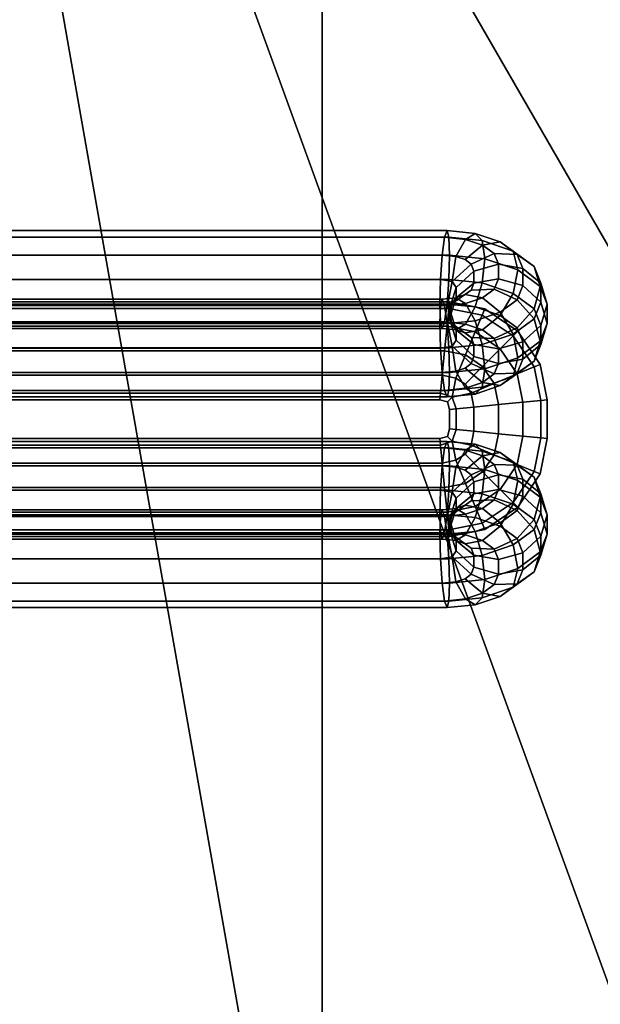
# Model space of a CAD drawing. Extents: x -31.2 to 31.2, y -67.8 to 31.2.
# Drawn here: x 1.4 to 7.3, y -20.6 to -10.5 of the extents above; entities that cross this region are included whole.
import ezdxf

# ---------------------------------------------------------------- set-up
doc = ezdxf.new("R2010")
doc.units = 0
doc.header["$MEASUREMENT"] = 0
doc.layers.add('POLYGON', color=7, linetype='CONTINUOUS')

msp = doc.modelspace()

# ---------------------------------------------------------------- linework, layer by layer
at = {"layer": 'POLYGON'}
for points in [[(0, 0, 189.9871), (0, -28.5, 189.9871), (4.949, -28.0671, 189.9871)], [(0, -28.5, 189.6367), (0, 0, 189.6367), (4.949, -28.0671, 189.6367)], [(0, 0, 189.9871), (4.949, -28.0671, 189.9871), (9.7476, -26.7813, 189.9871)], [(4.949, -28.0671, 189.6367), (0, 0, 189.6367), (9.7476, -26.7813, 189.6367)], [(0, 0, 189.9871), (9.7476, -26.7813, 189.9871), (14.25, -24.6818, 189.9871)], [(9.7476, -26.7813, 189.6367), (0, 0, 189.6367), (14.25, -24.6818, 189.6367)], [(0, 0, 189.9871), (14.25, -24.6818, 189.9871), (18.3194, -21.8323, 189.9871)], [(14.25, -24.6818, 189.6367), (0, 0, 189.6367), (18.3194, -21.8323, 189.6367)], [(0, 0, 189.9871), (18.3194, -21.8323, 189.9871), (21.8323, -18.3195, 189.9871)], [(18.3194, -21.8323, 189.6367), (0, 0, 189.6367), (21.8323, -18.3195, 189.6367)], [(0, 0, 189.9871), (21.8323, -18.3195, 189.9871), (24.6817, -14.25, 189.9871)], [(21.8323, -18.3195, 189.6367), (0, 0, 189.6367), (24.6817, -14.25, 189.6367)], [(0, 0, 189.9871), (24.6817, -14.25, 189.9871), (26.7812, -9.7476, 189.9871)], [(24.6817, -14.25, 189.6367), (0, 0, 189.6367), (26.7812, -9.7476, 189.6367)], [(4.5, -7, 1.2), (4.5, -30.25, 1.2), (-4.5, -30.25, 1.2), (-4.5, -7, 1.2)], [(4.5, -7, 0.2), (4.5, -30.25, 0.2), (4.5, -30.25, 1.2), (4.5, -7, 1.2)], [(-5.7242, -12.7682, 196.7558), (-5.7242, -12.7013, 196.5058), (5.7773, -12.7013, 196.5058), (5.7956, -12.7683, 196.7558)], [(-5.7242, -12.7013, 196.5058), (-5.7242, -12.7686, 196.2557), (5.7524, -12.7686, 196.2557), (5.7773, -12.7013, 196.5058)], [(-5.7242, -12.9516, 196.9387), (-5.7242, -12.7682, 196.7558), (5.7956, -12.7683, 196.7558), (5.8022, -12.9516, 196.9387)], [(-5.7242, -12.7686, 196.2557), (-5.7242, -12.9515, 196.0724), (5.7275, -12.9515, 196.0724), (5.7524, -12.7686, 196.2557)], [(5.7524, -12.7686, 196.2557), (5.7275, -12.9515, 196.0724), (5.8684, -12.9657, 196.0478), (5.9667, -12.7901, 196.2183)], [(5.7773, -12.7013, 196.5058), (5.7524, -12.7686, 196.2557), (5.9667, -12.7901, 196.2183), (6.0651, -12.7302, 196.4556)], [(5.7956, -12.7683, 196.7558), (5.7773, -12.7013, 196.5058), (6.0651, -12.7302, 196.4556), (6.137, -12.8026, 196.6963)], [(5.8022, -12.9516, 196.9387), (5.7956, -12.7683, 196.7558), (6.137, -12.8026, 196.6963), (6.1633, -12.9879, 196.8758)], [(6.0651, -12.7302, 196.4556), (5.9667, -12.7901, 196.2183), (6.1415, -12.849, 196.1164), (6.3218, -12.8167, 196.3059)], [(6.137, -12.8026, 196.6963), (6.0651, -12.7302, 196.4556), (6.3218, -12.8167, 196.3059), (6.4536, -12.9092, 196.5116)], [(5.9667, -12.7901, 196.2183), (5.8684, -12.9657, 196.0478), (5.9613, -12.997, 195.9936), (6.1415, -12.849, 196.1164)], [(6.1415, -12.849, 196.1164), (5.9613, -12.997, 195.9936), (6.0238, -13.0434, 195.9132), (6.2593, -12.9364, 195.965)], [(6.1633, -12.9879, 196.8758), (6.137, -12.8026, 196.6963), (6.4536, -12.9092, 196.5116), (6.5017, -13.1019, 196.6783)], [(6.3218, -12.8167, 196.3059), (6.1415, -12.849, 196.1164), (6.2593, -12.9364, 195.965), (6.4947, -12.945, 196.0836)], [(6.4536, -12.9092, 196.5116), (6.3218, -12.8167, 196.3059), (6.4947, -12.945, 196.0836), (6.6669, -13.0676, 196.2374)], [(-5.7242, -12.9515, 196.0724), (-5.7242, -13.2015, 196.0054), (5.7092, -13.2015, 196.0054), (5.7275, -12.9515, 196.0724)], [(-5.7242, -13.2017, 197.006), (-5.7242, -12.9516, 196.9387), (5.8022, -12.9516, 196.9387), (5.7956, -13.2017, 197.006)], [(5.7275, -12.9515, 196.0724), (5.7092, -13.2015, 196.0054), (5.8294, -13.2214, 195.971), (5.8684, -12.9657, 196.0478)], [(5.7956, -13.2017, 197.006), (5.8022, -12.9516, 196.9387), (6.1633, -12.9879, 196.8758), (6.137, -13.236, 196.9465)], [(5.8684, -12.9657, 196.0478), (5.8294, -13.2214, 195.971), (6.0238, -13.0434, 195.9132), (5.9613, -12.997, 195.9936)], [(6.2593, -12.9364, 195.965), (6.0238, -13.0434, 195.9132), (6.0522, -13.1138, 195.7912), (6.3024, -13.0436, 195.7794)], [(6.4947, -12.945, 196.0836), (6.2593, -12.9364, 195.965), (6.3024, -13.0436, 195.7794), (6.5526, -13.0889, 195.8344)], [(6.5017, -13.1019, 196.6783), (6.4536, -12.9092, 196.5116), (6.6669, -13.0676, 196.2374), (6.7297, -13.2711, 196.3852)], [(6.6669, -13.0676, 196.2374), (6.4947, -12.945, 196.0836), (6.5526, -13.0889, 195.8344), (6.7356, -13.2383, 195.9417)], [(6.0238, -13.0434, 195.9132), (5.8294, -13.2214, 195.971), (5.8692, -13.2815, 195.8669), (6.0522, -13.1138, 195.7912)], [(6.3024, -13.0436, 195.7794), (6.0522, -13.1138, 195.7912), (6.0522, -13.2381, 195.576), (6.3024, -13.1927, 195.521)], [(6.137, -13.236, 196.9465), (6.1633, -12.9879, 196.8758), (6.5017, -13.1019, 196.6783), (6.4536, -13.3427, 196.7618)], [(6.5526, -13.0889, 195.8344), (6.3024, -13.0436, 195.7794), (6.3024, -13.1927, 195.521), (6.5526, -13.263, 195.5328)], [(6.7297, -13.2711, 196.3852), (6.6669, -13.0676, 196.2374), (6.7356, -13.2383, 195.9417), (6.8024, -13.4517, 196.0725)], [(6.0522, -13.1138, 195.7912), (5.8692, -13.2815, 195.8669), (5.8692, -13.3874, 195.6833), (6.0522, -13.2381, 195.576)], [(6.4536, -13.3427, 196.7618), (6.5017, -13.1019, 196.6783), (6.7297, -13.2711, 196.3852), (6.6669, -13.501, 196.4876)], [(6.7356, -13.2383, 195.9417), (6.5526, -13.0889, 195.8344), (6.5526, -13.263, 195.5328), (6.7356, -13.4306, 195.6086)], [(-5.7242, -13.2015, 196.0054), (-5.7242, -13.4516, 196.0727), (5.7026, -13.4516, 196.0727), (5.7092, -13.2015, 196.0054)], [(-5.7242, -13.4516, 196.939), (-5.7242, -13.2017, 197.006), (5.7956, -13.2017, 197.006), (5.7773, -13.4516, 196.939)], [(5.7092, -13.2015, 196.0054), (5.7026, -13.4516, 196.0727), (5.7813, -13.4621, 196.0544), (5.8294, -13.2214, 195.971)], [(5.7773, -13.4516, 196.939), (5.7956, -13.2017, 197.006), (6.137, -13.236, 196.9465), (6.0651, -13.4806, 196.8889)], [(5.8294, -13.2214, 195.971), (5.7813, -13.4621, 196.0544), (5.8024, -13.5015, 195.9862), (5.8692, -13.2815, 195.8669)], [(5.8692, -13.2815, 195.8669), (5.8024, -13.5015, 195.9862), (5.8024, -13.6008, 195.8142), (5.8692, -13.3874, 195.6833)], [(6.0522, -13.2381, 195.576), (5.8692, -13.3874, 195.6833), (5.8294, -13.4475, 195.5792), (6.0238, -13.3085, 195.454)], [(6.3024, -13.1927, 195.521), (6.0522, -13.2381, 195.576), (6.0238, -13.3085, 195.454), (6.2593, -13.2999, 195.3354)], [(6.0651, -13.4806, 196.8889), (6.137, -13.236, 196.9465), (6.4536, -13.3427, 196.7618), (6.3218, -13.5671, 196.7391)], [(6.5526, -13.263, 195.5328), (6.3024, -13.1927, 195.521), (6.2593, -13.2999, 195.3354), (6.4947, -13.4069, 195.2836)], [(6.7356, -13.4306, 195.6086), (6.5526, -13.263, 195.5328), (6.4947, -13.4069, 195.2836), (6.6669, -13.6013, 195.3129)], [(6.6669, -13.501, 196.4876), (6.7297, -13.2711, 196.3852), (6.8024, -13.4517, 196.0725), (6.7356, -13.6717, 196.1919)], [(6.8024, -13.4517, 196.0725), (6.7356, -13.2383, 195.9417), (6.7356, -13.4306, 195.6086), (6.8024, -13.6506, 195.7279)], [(6.0238, -13.3085, 195.454), (5.8294, -13.4475, 195.5792), (5.8684, -13.3862, 195.3194), (5.9613, -13.355, 195.3736)], [(6.1415, -13.3873, 195.1841), (5.9613, -13.355, 195.3736), (5.8684, -13.3862, 195.3194), (5.9667, -13.4461, 195.0821)], [(6.2593, -13.2999, 195.3354), (6.0238, -13.3085, 195.454), (5.9613, -13.355, 195.3736), (6.1415, -13.3873, 195.1841)], [(6.4947, -13.4069, 195.2836), (6.2593, -13.2999, 195.3354), (6.1415, -13.3873, 195.1841), (6.3218, -13.5352, 195.0613)], [(6.3218, -13.5671, 196.7391), (6.4536, -13.3427, 196.7618), (6.6669, -13.501, 196.4876), (6.4947, -13.6954, 196.5168)], [(5.7275, -13.4004, 195.2948), (5.7092, -13.4674, 195.5448), (-5.7242, -13.4674, 195.5448), (-5.7242, -13.4004, 195.2948)], [(5.7524, -13.4677, 195.0447), (5.7275, -13.4004, 195.2948), (-5.7242, -13.4004, 195.2948), (-5.7242, -13.4677, 195.0447)], [(5.7956, -13.4956, 197.5152), (5.8022, -13.4289, 197.7654), (-5.7242, -13.4289, 197.7654), (-5.7242, -13.4956, 197.5152)], [(5.8022, -13.4289, 197.7654), (5.7956, -13.4956, 198.0156), (-5.7242, -13.4956, 198.0156), (-5.7242, -13.4289, 197.7654)], [(-5.7242, -13.4516, 196.0727), (-5.7242, -13.6349, 196.2556), (5.7092, -13.6349, 196.2556), (5.7026, -13.4516, 196.0727)], [(-5.7242, -13.6346, 196.7557), (-5.7242, -13.4516, 196.939), (5.7773, -13.4516, 196.939), (5.7524, -13.6346, 196.7557)], [(5.7092, -13.4674, 195.5448), (5.7026, -13.6507, 195.7277), (-5.7242, -13.6507, 195.7277), (-5.7242, -13.4674, 195.5448)], [(5.7773, -13.6506, 194.8614), (5.7524, -13.4677, 195.0447), (-5.7242, -13.4677, 195.0447), (-5.7242, -13.6506, 194.8614)], [(5.8294, -13.4475, 195.5792), (5.7813, -13.6402, 195.746), (5.7026, -13.6507, 195.7277), (5.7092, -13.4674, 195.5448)], [(5.7026, -13.4516, 196.0727), (5.7092, -13.6349, 196.2556), (5.8294, -13.6548, 196.2212), (5.7813, -13.4621, 196.0544)], [(5.8684, -13.3862, 195.3194), (5.8294, -13.4475, 195.5792), (5.7092, -13.4674, 195.5448), (5.7275, -13.4004, 195.2948)], [(5.9667, -13.4461, 195.0821), (5.8684, -13.3862, 195.3194), (5.7275, -13.4004, 195.2948), (5.7524, -13.4677, 195.0447)], [(6.0651, -13.6217, 194.9116), (5.9667, -13.4461, 195.0821), (5.7524, -13.4677, 195.0447), (5.7773, -13.6506, 194.8614)], [(5.7524, -13.6346, 196.7557), (5.7773, -13.4516, 196.939), (6.0651, -13.4806, 196.8889), (5.9667, -13.6562, 196.7183)], [(5.8692, -13.3874, 195.6833), (5.8024, -13.6008, 195.8142), (5.7813, -13.6402, 195.746), (5.8294, -13.4475, 195.5792)], [(5.7813, -13.4621, 196.0544), (5.8294, -13.6548, 196.2212), (5.8692, -13.7149, 196.1171), (5.8024, -13.5015, 195.9862)], [(6.1633, -13.5015, 197.7654), (6.137, -13.5644, 198.0157), (5.7956, -13.4956, 198.0156), (5.8022, -13.4289, 197.7654)], [(6.137, -13.5644, 197.5152), (6.1633, -13.5015, 197.7654), (5.8022, -13.4289, 197.7654), (5.7956, -13.4956, 197.5152)], [(6.3218, -13.5352, 195.0613), (6.1415, -13.3873, 195.1841), (5.9667, -13.4461, 195.0821), (6.0651, -13.6217, 194.9116)], [(5.9667, -13.6562, 196.7183), (6.0651, -13.4806, 196.8889), (6.3218, -13.5671, 196.7391), (6.1415, -13.715, 196.6164)], [(6.6669, -13.6013, 195.3129), (6.4947, -13.4069, 195.2836), (6.3218, -13.5352, 195.0613), (6.4536, -13.7596, 195.0387)], [(6.8024, -13.6506, 195.7279), (6.7356, -13.4306, 195.6086), (6.6669, -13.6013, 195.3129), (6.7297, -13.8311, 195.4152)], [(6.7356, -13.6717, 196.1919), (6.8024, -13.4517, 196.0725), (6.8024, -13.6506, 195.7279), (6.7356, -13.864, 195.8588)], [(5.7956, -13.4956, 198.0156), (5.7773, -13.6786, 198.1987), (-5.7242, -13.6786, 198.1987), (-5.7242, -13.4956, 198.0156)], [(5.7773, -13.6786, 197.3322), (5.7956, -13.4956, 197.5152), (-5.7242, -13.4956, 197.5152), (-5.7242, -13.6786, 197.3322)], [(6.137, -13.5644, 198.0157), (6.0651, -13.7366, 198.1986), (5.7773, -13.6786, 198.1987), (5.7956, -13.4956, 198.0156)], [(6.0651, -13.7366, 197.3322), (6.137, -13.5644, 197.5152), (5.7956, -13.4956, 197.5152), (5.7773, -13.6786, 197.3322)], [(5.8024, -13.5015, 195.9862), (5.8692, -13.7149, 196.1171), (5.8692, -13.8208, 195.9335), (5.8024, -13.6008, 195.8142)], [(6.4536, -13.7596, 195.0387), (6.3218, -13.5352, 195.0613), (6.0651, -13.6217, 194.9116), (6.137, -13.8663, 194.854)], [(6.4536, -13.7776, 198.0157), (6.3218, -13.9095, 198.1986), (6.0651, -13.7366, 198.1986), (6.137, -13.5644, 198.0157)], [(6.3218, -13.9095, 197.3322), (6.4536, -13.7776, 197.5152), (6.137, -13.5644, 197.5152), (6.0651, -13.7366, 197.3322)], [(6.5017, -13.7295, 197.7654), (6.4536, -13.7776, 198.0157), (6.137, -13.5644, 198.0157), (6.1633, -13.5015, 197.7654)], [(6.4536, -13.7776, 197.5152), (6.5017, -13.7295, 197.7654), (6.1633, -13.5015, 197.7654), (6.137, -13.5644, 197.5152)], [(6.1415, -13.715, 196.6164), (6.3218, -13.5671, 196.7391), (6.4947, -13.6954, 196.5168), (6.2593, -13.8024, 196.465)], [(6.4947, -13.6954, 196.5168), (6.6669, -13.501, 196.4876), (6.7356, -13.6717, 196.1919), (6.5526, -13.8393, 196.2676)], [(-5.7242, -13.7019, 196.5056), (-5.7242, -13.6346, 196.7557), (5.7524, -13.6346, 196.7557), (5.7275, -13.7019, 196.5056)], [(-5.7242, -13.6349, 196.2556), (-5.7242, -13.7019, 196.5056), (5.7275, -13.7019, 196.5056), (5.7092, -13.6349, 196.2556)], [(5.7956, -13.9006, 194.7944), (5.7773, -13.6506, 194.8614), (-5.7242, -13.6506, 194.8614), (-5.7242, -13.9006, 194.7944)], [(5.7026, -13.6507, 195.7277), (5.7092, -13.9008, 195.795), (-5.7242, -13.9008, 195.795), (-5.7242, -13.6507, 195.7277)], [(5.7773, -13.6786, 198.1987), (5.7524, -13.9289, 198.2654), (-5.7242, -13.9289, 198.2654), (-5.7242, -13.6786, 198.1987)], [(5.7524, -13.9289, 197.2654), (5.7773, -13.6786, 197.3322), (-5.7242, -13.6786, 197.3322), (-5.7242, -13.9289, 197.2654)], [(5.7813, -13.6402, 195.746), (5.8294, -13.8809, 195.8295), (5.7092, -13.9008, 195.795), (5.7026, -13.6507, 195.7277)], [(5.7092, -13.6349, 196.2556), (5.7275, -13.7019, 196.5056), (5.8684, -13.716, 196.481), (5.8294, -13.6548, 196.2212)], [(5.7275, -13.7019, 196.5056), (5.7524, -13.6346, 196.7557), (5.9667, -13.6562, 196.7183), (5.8684, -13.716, 196.481)], [(6.0651, -13.7366, 198.1986), (5.9667, -13.972, 198.2654), (5.7524, -13.9289, 198.2654), (5.7773, -13.6786, 198.1987)], [(5.9667, -13.972, 197.2654), (6.0651, -13.7366, 197.3322), (5.7773, -13.6786, 197.3322), (5.7524, -13.9289, 197.2654)], [(6.137, -13.8663, 194.854), (6.0651, -13.6217, 194.9116), (5.7773, -13.6506, 194.8614), (5.7956, -13.9006, 194.7944)], [(5.8024, -13.6008, 195.8142), (5.8692, -13.8208, 195.9335), (5.8294, -13.8809, 195.8295), (5.7813, -13.6402, 195.746)], [(5.8684, -13.716, 196.481), (5.9613, -13.7473, 196.4269), (6.0238, -13.7938, 196.3464), (5.8294, -13.6548, 196.2212)], [(5.8294, -13.6548, 196.2212), (6.0238, -13.7938, 196.3464), (6.0522, -13.8642, 196.2244), (5.8692, -13.7149, 196.1171)], [(5.8684, -13.716, 196.481), (5.9667, -13.6562, 196.7183), (6.1415, -13.715, 196.6164), (5.9613, -13.7473, 196.4269)], [(6.7297, -13.8311, 195.4152), (6.6669, -13.6013, 195.3129), (6.4536, -13.7596, 195.0387), (6.5017, -14.0004, 195.1221)], [(6.5526, -13.8393, 196.2676), (6.7356, -13.6717, 196.1919), (6.7356, -13.864, 195.8588), (6.5526, -14.0134, 195.9661)], [(6.7356, -13.864, 195.8588), (6.8024, -13.6506, 195.7279), (6.7297, -13.8311, 195.4152), (6.6669, -14.0347, 195.5631)], [(5.8692, -13.7149, 196.1171), (6.0522, -13.8642, 196.2244), (6.0522, -13.9884, 196.0092), (5.8692, -13.8208, 195.9335)], [(5.9613, -13.7473, 196.4269), (6.1415, -13.715, 196.6164), (6.2593, -13.8024, 196.465), (6.0238, -13.7938, 196.3464)], [(6.3218, -13.9095, 198.1986), (6.1415, -14.0897, 198.2654), (5.9667, -13.972, 198.2654), (6.0651, -13.7366, 198.1986)], [(6.1415, -14.0897, 197.2654), (6.3218, -13.9095, 197.3322), (6.0651, -13.7366, 197.3322), (5.9667, -13.972, 197.2654)], [(6.5017, -14.0004, 195.1221), (6.4536, -13.7596, 195.0387), (6.137, -13.8663, 194.854), (6.1633, -14.1144, 194.9247)], [(6.2593, -13.8024, 196.465), (6.4947, -13.6954, 196.5168), (6.5526, -13.8393, 196.2676), (6.3024, -13.9096, 196.2794)], [(6.6669, -14.0943, 198.0156), (6.4947, -14.1662, 198.1986), (6.3218, -13.9095, 198.1986), (6.4536, -13.7776, 198.0157)], [(6.4947, -14.1662, 197.3322), (6.6669, -14.0943, 197.5152), (6.4536, -13.7776, 197.5152), (6.3218, -13.9095, 197.3322)], [(6.7297, -14.068, 197.7654), (6.6669, -14.0943, 198.0156), (6.4536, -13.7776, 198.0157), (6.5017, -13.7295, 197.7654)], [(6.6669, -14.0943, 197.5152), (6.7297, -14.068, 197.7654), (6.5017, -13.7295, 197.7654), (6.4536, -13.7776, 197.5152)], [(5.8294, -13.8809, 195.8295), (5.8684, -14.1366, 195.7526), (5.7275, -14.1508, 195.728), (5.7092, -13.9008, 195.795)], [(6.1633, -14.1144, 194.9247), (6.137, -13.8663, 194.854), (5.7956, -13.9006, 194.7944), (5.8022, -14.1507, 194.8617)], [(5.8692, -13.8208, 195.9335), (6.0522, -13.9884, 196.0092), (6.0238, -14.0589, 195.8872), (5.8294, -13.8809, 195.8295)], [(6.0238, -14.0589, 195.8872), (5.9613, -14.1053, 195.8068), (5.8684, -14.1366, 195.7526), (5.8294, -13.8809, 195.8295)], [(6.0238, -13.7938, 196.3464), (6.2593, -13.8024, 196.465), (6.3024, -13.9096, 196.2794), (6.0522, -13.8642, 196.2244)], [(6.0522, -13.8642, 196.2244), (6.3024, -13.9096, 196.2794), (6.3024, -14.0587, 196.021), (6.0522, -13.9884, 196.0092)], [(6.3024, -13.9096, 196.2794), (6.5526, -13.8393, 196.2676), (6.5526, -14.0134, 195.9661), (6.3024, -14.0587, 196.021)], [(6.6669, -14.0347, 195.5631), (6.7297, -13.8311, 195.4152), (6.5017, -14.0004, 195.1221), (6.4536, -14.193, 195.2889)], [(6.5526, -14.0134, 195.9661), (6.7356, -13.864, 195.8588), (6.6669, -14.0347, 195.5631), (6.4947, -14.1572, 195.7169)], [(5.8022, -14.1507, 194.8617), (5.7956, -13.9006, 194.7944), (-5.7242, -13.9006, 194.7944), (-5.7242, -14.1507, 194.8617)], [(5.7092, -13.9008, 195.795), (5.7275, -14.1508, 195.728), (-5.7242, -14.1508, 195.728), (-5.7242, -13.9008, 195.795)], [(5.7275, -14.1791, 197.3322), (5.7524, -13.9289, 197.2654), (-5.7242, -13.9289, 197.2654), (-5.7242, -14.1791, 197.3322)], [(5.7524, -13.9289, 198.2654), (5.7275, -14.1791, 198.1987), (-5.7242, -14.1791, 198.1987), (-5.7242, -13.9289, 198.2654)], [(5.9667, -13.972, 198.2654), (5.8684, -14.2075, 198.1986), (5.7275, -14.1791, 198.1987), (5.7524, -13.9289, 198.2654)], [(5.8684, -14.2075, 197.3322), (5.9667, -13.972, 197.2654), (5.7524, -13.9289, 197.2654), (5.7275, -14.1791, 197.3322)], [(6.1415, -14.0897, 198.2654), (5.9613, -14.27, 198.1987), (5.8684, -14.2075, 198.1986), (5.9667, -13.972, 198.2654)], [(5.9613, -14.27, 197.3322), (6.1415, -14.0897, 197.2654), (5.9667, -13.972, 197.2654), (5.8684, -14.2075, 197.3322)], [(6.0522, -13.9884, 196.0092), (6.3024, -14.0587, 196.021), (6.2593, -14.1659, 195.8354), (6.0238, -14.0589, 195.8872)], [(6.4947, -14.1662, 198.1986), (6.2593, -14.2645, 198.2654), (6.1415, -14.0897, 198.2654), (6.3218, -13.9095, 198.1986)], [(6.2593, -14.2645, 197.2654), (6.4947, -14.1662, 197.3322), (6.3218, -13.9095, 197.3322), (6.1415, -14.0897, 197.2654)], [(6.0238, -14.0589, 195.8872), (6.2593, -14.1659, 195.8354), (6.1415, -14.2533, 195.6841), (5.9613, -14.1053, 195.8068)], [(6.2593, -14.2645, 198.2654), (6.0238, -14.3629, 198.1986), (5.9613, -14.27, 198.1987), (6.1415, -14.0897, 198.2654)], [(6.0238, -14.3629, 197.3322), (6.2593, -14.2645, 197.2654), (6.1415, -14.0897, 197.2654), (5.9613, -14.27, 197.3322)], [(6.4536, -14.193, 195.2889), (6.5017, -14.0004, 195.1221), (6.1633, -14.1144, 194.9247), (6.137, -14.2997, 195.1042)], [(6.3024, -14.0587, 196.021), (6.5526, -14.0134, 195.9661), (6.4947, -14.1572, 195.7169), (6.2593, -14.1659, 195.8354)], [(6.4947, -14.1572, 195.7169), (6.6669, -14.0347, 195.5631), (6.4536, -14.193, 195.2889), (6.3218, -14.2856, 195.4946)], [(6.8024, -14.4291, 197.7654), (6.7356, -14.4357, 198.0156), (6.6669, -14.0943, 198.0156), (6.7297, -14.068, 197.7654)], [(6.7356, -14.4357, 197.5152), (6.8024, -14.4291, 197.7654), (6.7297, -14.068, 197.7654), (6.6669, -14.0943, 197.5152)], [(5.7956, -14.334, 195.0446), (5.8022, -14.1507, 194.8617), (-5.7242, -14.1507, 194.8617), (-5.7242, -14.334, 195.0446)], [(5.7275, -14.1508, 195.728), (5.7524, -14.3337, 195.5447), (-5.7242, -14.3337, 195.5447), (-5.7242, -14.1508, 195.728)], [(5.7275, -14.1791, 198.1987), (5.7092, -14.3621, 198.0156), (-5.7242, -14.3621, 198.0156), (-5.7242, -14.1791, 198.1987)], [(5.7092, -14.3621, 197.5152), (5.7275, -14.1791, 197.3322), (-5.7242, -14.1791, 197.3322), (-5.7242, -14.3621, 197.5152)], [(5.8684, -14.2075, 198.1986), (5.8294, -14.4019, 198.0156), (5.7092, -14.3621, 198.0156), (5.7275, -14.1791, 198.1987)], [(5.8294, -14.4019, 197.5152), (5.8684, -14.2075, 197.3322), (5.7275, -14.1791, 197.3322), (5.7092, -14.3621, 197.5152)], [(5.8684, -14.1366, 195.7526), (5.9667, -14.3122, 195.5821), (5.7524, -14.3337, 195.5447), (5.7275, -14.1508, 195.728)], [(6.137, -14.2997, 195.1042), (6.1633, -14.1144, 194.9247), (5.8022, -14.1507, 194.8617), (5.7956, -14.334, 195.0446)], [(5.9613, -14.1053, 195.8068), (6.1415, -14.2533, 195.6841), (5.9667, -14.3122, 195.5821), (5.8684, -14.1366, 195.7526)], [(6.2593, -14.1659, 195.8354), (6.4947, -14.1572, 195.7169), (6.3218, -14.2856, 195.4946), (6.1415, -14.2533, 195.6841)], [(6.5526, -14.4539, 198.1986), (6.3024, -14.4789, 198.2654), (6.2593, -14.2645, 198.2654), (6.4947, -14.1662, 198.1986)], [(6.3024, -14.4789, 197.2654), (6.5526, -14.4539, 197.3322), (6.4947, -14.1662, 197.3322), (6.2593, -14.2645, 197.2654)], [(6.7356, -14.4357, 198.0156), (6.5526, -14.4539, 198.1986), (6.4947, -14.1662, 198.1986), (6.6669, -14.0943, 198.0156)], [(6.5526, -14.4539, 197.3322), (6.7356, -14.4357, 197.5152), (6.6669, -14.0943, 197.5152), (6.4947, -14.1662, 197.3322)], [(6.0238, -14.3629, 198.1986), (5.8294, -14.4019, 198.0156), (5.8684, -14.2075, 198.1986), (5.9613, -14.27, 198.1987)], [(6.0238, -14.3629, 197.3322), (5.9613, -14.27, 197.3322), (5.8684, -14.2075, 197.3322), (5.8294, -14.4019, 197.5152)], [(6.1415, -14.2533, 195.6841), (6.3218, -14.2856, 195.4946), (6.0651, -14.3721, 195.3448), (5.9667, -14.3122, 195.5821)], [(6.3024, -14.4789, 198.2654), (6.0522, -14.5038, 198.1986), (6.0238, -14.3629, 198.1986), (6.2593, -14.2645, 198.2654)], [(6.0522, -14.5038, 197.3322), (6.3024, -14.4789, 197.2654), (6.2593, -14.2645, 197.2654), (6.0238, -14.3629, 197.3322)], [(6.3218, -14.2856, 195.4946), (6.4536, -14.193, 195.2889), (6.137, -14.2997, 195.1042), (6.0651, -14.3721, 195.3448)], [(5.7524, -14.3337, 195.5447), (5.7773, -14.401, 195.2946), (-5.7242, -14.401, 195.2946), (-5.7242, -14.3337, 195.5447)], [(5.7773, -14.401, 195.2946), (5.7956, -14.334, 195.0446), (-5.7242, -14.334, 195.0446), (-5.7242, -14.401, 195.2946)], [(5.7092, -14.3621, 198.0156), (5.7026, -14.4289, 197.7654), (-5.7242, -14.4289, 197.7654), (-5.7242, -14.3621, 198.0156)], [(5.7026, -14.4289, 197.7654), (5.7092, -14.3621, 197.5152), (-5.7242, -14.3621, 197.5152), (-5.7242, -14.4289, 197.7654)], [(5.8294, -14.4019, 198.0156), (5.7813, -14.45, 197.7654), (5.7026, -14.4289, 197.7654), (5.7092, -14.3621, 198.0156)], [(5.7813, -14.45, 197.7654), (5.8294, -14.4019, 197.5152), (5.7092, -14.3621, 197.5152), (5.7026, -14.4289, 197.7654)], [(5.9667, -14.3122, 195.5821), (6.0651, -14.3721, 195.3448), (5.7773, -14.401, 195.2946), (5.7524, -14.3337, 195.5447)], [(6.0651, -14.3721, 195.3448), (6.137, -14.2997, 195.1042), (5.7956, -14.334, 195.0446), (5.7773, -14.401, 195.2946)], [(6.0522, -14.5038, 198.1986), (5.8692, -14.522, 198.0156), (5.8294, -14.4019, 198.0156), (6.0238, -14.3629, 198.1986)], [(5.8692, -14.522, 197.5152), (6.0522, -14.5038, 197.3322), (6.0238, -14.3629, 197.3322), (5.8294, -14.4019, 197.5152)], [(5.8692, -14.522, 198.0156), (5.8024, -14.5287, 197.7654), (5.7813, -14.45, 197.7654), (5.8294, -14.4019, 198.0156)], [(5.8024, -14.5287, 197.7654), (5.8692, -14.522, 197.5152), (5.8294, -14.4019, 197.5152), (5.7813, -14.45, 197.7654)], [(6.3024, -14.7772, 198.2654), (6.0522, -14.7522, 198.1986), (6.0522, -14.5038, 198.1986), (6.3024, -14.4789, 198.2654)], [(6.0522, -14.7522, 197.3322), (6.3024, -14.7772, 197.2654), (6.3024, -14.4789, 197.2654), (6.0522, -14.5038, 197.3322)], [(6.5526, -14.8021, 198.1986), (6.3024, -14.7772, 198.2654), (6.3024, -14.4789, 198.2654), (6.5526, -14.4539, 198.1986)], [(6.3024, -14.7772, 197.2654), (6.5526, -14.8021, 197.3322), (6.5526, -14.4539, 197.3322), (6.3024, -14.4789, 197.2654)], [(6.7356, -14.8203, 198.0156), (6.5526, -14.8021, 198.1986), (6.5526, -14.4539, 198.1986), (6.7356, -14.4357, 198.0156)], [(6.5526, -14.8021, 197.3322), (6.7356, -14.8203, 197.5152), (6.7356, -14.4357, 197.5152), (6.5526, -14.4539, 197.3322)], [(6.8024, -14.827, 197.7654), (6.7356, -14.8203, 198.0156), (6.7356, -14.4357, 198.0156), (6.8024, -14.4291, 197.7654)], [(6.7356, -14.8203, 197.5152), (6.8024, -14.827, 197.7654), (6.8024, -14.4291, 197.7654), (6.7356, -14.4357, 197.5152)], [(5.8692, -14.734, 198.0156), (5.8024, -14.7274, 197.7654), (5.8024, -14.5287, 197.7654), (5.8692, -14.522, 198.0156)], [(5.8024, -14.7274, 197.7654), (5.8692, -14.734, 197.5152), (5.8692, -14.522, 197.5152), (5.8024, -14.5287, 197.7654)], [(6.0522, -14.7522, 198.1986), (5.8692, -14.734, 198.0156), (5.8692, -14.522, 198.0156), (6.0522, -14.5038, 198.1986)], [(5.8692, -14.734, 197.5152), (6.0522, -14.7522, 197.3322), (6.0522, -14.5038, 197.3322), (5.8692, -14.522, 197.5152)], [(5.8294, -14.8542, 198.0156), (5.7813, -14.8061, 197.7654), (5.8024, -14.7274, 197.7654), (5.8692, -14.734, 198.0156)], [(5.7813, -14.8061, 197.7654), (5.8294, -14.8542, 197.5152), (5.8692, -14.734, 197.5152), (5.8024, -14.7274, 197.7654)], [(6.0238, -14.8931, 198.1987), (5.8294, -14.8542, 198.0156), (5.8692, -14.734, 198.0156), (6.0522, -14.7522, 198.1986)], [(5.8294, -14.8542, 197.5152), (6.0238, -14.8931, 197.3322), (6.0522, -14.7522, 197.3322), (5.8692, -14.734, 197.5152)], [(6.2593, -14.9915, 198.2654), (6.0238, -14.8931, 198.1987), (6.0522, -14.7522, 198.1986), (6.3024, -14.7772, 198.2654)], [(6.0238, -14.8931, 197.3322), (6.2593, -14.9915, 197.2654), (6.3024, -14.7772, 197.2654), (6.0522, -14.7522, 197.3322)], [(6.4947, -15.0899, 198.1986), (6.2593, -14.9915, 198.2654), (6.3024, -14.7772, 198.2654), (6.5526, -14.8021, 198.1986)], [(6.2593, -14.9915, 197.2654), (6.4947, -15.0899, 197.3322), (6.5526, -14.8021, 197.3322), (6.3024, -14.7772, 197.2654)], [(-5.7242, -14.8939, 198.0156), (-5.7242, -14.8272, 197.7654), (5.7026, -14.8272, 197.7654), (5.7092, -14.8939, 198.0156)], [(-5.7242, -14.8272, 197.7654), (-5.7242, -14.8939, 197.5152), (5.7092, -14.8939, 197.5152), (5.7026, -14.8272, 197.7654)], [(-5.7242, -14.9223, 195.5447), (-5.7242, -14.855, 195.2946), (5.7773, -14.855, 195.2946), (5.7524, -14.9223, 195.5447)], [(-5.7242, -14.855, 195.2946), (-5.7242, -14.922, 195.0447), (5.7956, -14.922, 195.0447), (5.7773, -14.855, 195.2946)], [(-5.7242, -15.0769, 198.1987), (-5.7242, -14.8939, 198.0156), (5.7092, -14.8939, 198.0156), (5.7275, -15.0769, 198.1987)], [(-5.7242, -14.8939, 197.5152), (-5.7242, -15.0769, 197.3322), (5.7275, -15.0769, 197.3322), (5.7092, -14.8939, 197.5152)], [(5.7092, -14.8939, 198.0156), (5.7026, -14.8272, 197.7654), (5.7813, -14.8061, 197.7654), (5.8294, -14.8542, 198.0156)], [(5.7026, -14.8272, 197.7654), (5.7092, -14.8939, 197.5152), (5.8294, -14.8542, 197.5152), (5.7813, -14.8061, 197.7654)], [(5.7275, -15.0769, 198.1987), (5.7092, -14.8939, 198.0156), (5.8294, -14.8542, 198.0156), (5.8684, -15.0486, 198.1987)], [(5.7092, -14.8939, 197.5152), (5.7275, -15.0769, 197.3322), (5.8684, -15.0486, 197.3322), (5.8294, -14.8542, 197.5152)], [(5.7524, -14.9223, 195.5447), (5.7773, -14.855, 195.2946), (6.0651, -14.884, 195.3448), (5.9667, -14.9439, 195.5821)], [(5.7773, -14.855, 195.2946), (5.7956, -14.922, 195.0447), (6.137, -14.9564, 195.1042), (6.0651, -14.884, 195.3448)], [(5.8684, -15.0486, 198.1987), (5.8294, -14.8542, 198.0156), (6.0238, -14.8931, 198.1987), (5.9613, -14.986, 198.1986)], [(5.8684, -15.0486, 197.3322), (5.9613, -14.986, 197.3322), (6.0238, -14.8931, 197.3322), (5.8294, -14.8542, 197.5152)], [(6.1415, -15.1663, 198.2654), (5.9613, -14.986, 198.1986), (6.0238, -14.8931, 198.1987), (6.2593, -14.9915, 198.2654)], [(5.9613, -14.986, 197.3322), (6.1415, -15.1663, 197.2654), (6.2593, -14.9915, 197.2654), (6.0238, -14.8931, 197.3322)], [(5.9667, -14.9439, 195.5821), (6.0651, -14.884, 195.3448), (6.3218, -14.9704, 195.4946), (6.1415, -15.0027, 195.6841)], [(6.0651, -14.884, 195.3448), (6.137, -14.9564, 195.1042), (6.4536, -15.063, 195.2889), (6.3218, -14.9704, 195.4946)], [(6.6669, -15.1618, 198.0156), (6.4947, -15.0899, 198.1986), (6.5526, -14.8021, 198.1986), (6.7356, -14.8203, 198.0156)], [(6.4947, -15.0899, 197.3322), (6.6669, -15.1618, 197.5152), (6.7356, -14.8203, 197.5152), (6.5526, -14.8021, 197.3322)], [(6.7297, -15.188, 197.7654), (6.6669, -15.1618, 198.0156), (6.7356, -14.8203, 198.0156), (6.8024, -14.827, 197.7654)], [(6.6669, -15.1618, 197.5152), (6.7297, -15.188, 197.7654), (6.8024, -14.827, 197.7654), (6.7356, -14.8203, 197.5152)], [(-5.7242, -14.922, 195.0447), (-5.7242, -15.1053, 194.8617), (5.8022, -15.1053, 194.8617), (5.7956, -14.922, 195.0447)], [(-5.7242, -15.1052, 195.728), (-5.7242, -14.9223, 195.5447), (5.7524, -14.9223, 195.5447), (5.7275, -15.1052, 195.728)], [(5.7275, -15.1052, 195.728), (5.7524, -14.9223, 195.5447), (5.9667, -14.9439, 195.5821), (5.8684, -15.1194, 195.7526)], [(5.7956, -14.922, 195.0447), (5.8022, -15.1053, 194.8617), (6.1633, -15.1417, 194.9247), (6.137, -14.9564, 195.1042)], [(5.8684, -15.1194, 195.7526), (5.9667, -14.9439, 195.5821), (6.1415, -15.0027, 195.6841), (5.9613, -15.1507, 195.8068)], [(5.9667, -15.284, 198.2654), (5.8684, -15.0486, 198.1987), (5.9613, -14.986, 198.1986), (6.1415, -15.1663, 198.2654)], [(5.8684, -15.0486, 197.3322), (5.9667, -15.284, 197.2654), (6.1415, -15.1663, 197.2654), (5.9613, -14.986, 197.3322)], [(6.137, -14.9564, 195.1042), (6.1633, -15.1417, 194.9247), (6.5017, -15.2556, 195.1221), (6.4536, -15.063, 195.2889)], [(6.1415, -15.0027, 195.6841), (6.3218, -14.9704, 195.4946), (6.4947, -15.0988, 195.7169), (6.2593, -15.0901, 195.8354)], [(6.3218, -15.3466, 198.1986), (6.1415, -15.1663, 198.2654), (6.2593, -14.9915, 198.2654), (6.4947, -15.0899, 198.1986)], [(6.1415, -15.1663, 197.2654), (6.3218, -15.3466, 197.3322), (6.4947, -15.0899, 197.3322), (6.2593, -14.9915, 197.2654)], [(6.3218, -14.9704, 195.4946), (6.4536, -15.063, 195.2889), (6.6669, -15.2213, 195.5631), (6.4947, -15.0988, 195.7169)], [(-5.7242, -15.3272, 198.2654), (-5.7242, -15.0769, 198.1987), (5.7275, -15.0769, 198.1987), (5.7524, -15.3272, 198.2654)], [(-5.7242, -15.0769, 197.3322), (-5.7242, -15.3272, 197.2654), (5.7524, -15.3272, 197.2654), (5.7275, -15.0769, 197.3322)], [(5.7524, -15.3272, 198.2654), (5.7275, -15.0769, 198.1987), (5.8684, -15.0486, 198.1987), (5.9667, -15.284, 198.2654)], [(5.7275, -15.0769, 197.3322), (5.7524, -15.3272, 197.2654), (5.9667, -15.284, 197.2654), (5.8684, -15.0486, 197.3322)], [(5.9613, -15.1507, 195.8068), (6.1415, -15.0027, 195.6841), (6.2593, -15.0901, 195.8354), (6.0238, -15.1971, 195.8872)], [(6.0238, -15.1971, 195.8872), (6.2593, -15.0901, 195.8354), (6.3024, -15.1973, 196.021), (6.0522, -15.2676, 196.0092)], [(6.2593, -15.0901, 195.8354), (6.4947, -15.0988, 195.7169), (6.5526, -15.2427, 195.9661), (6.3024, -15.1973, 196.021)], [(6.4536, -15.4784, 198.0156), (6.3218, -15.3466, 198.1986), (6.4947, -15.0899, 198.1986), (6.6669, -15.1618, 198.0156)], [(6.3218, -15.3466, 197.3322), (6.4536, -15.4784, 197.5152), (6.6669, -15.1618, 197.5152), (6.4947, -15.0899, 197.3322)], [(6.4536, -15.063, 195.2889), (6.5017, -15.2556, 195.1221), (6.7297, -15.4249, 195.4152), (6.6669, -15.2213, 195.5631)], [(-5.7242, -15.3552, 195.795), (-5.7242, -15.1052, 195.728), (5.7275, -15.1052, 195.728), (5.7092, -15.3552, 195.795)], [(-5.7242, -15.1053, 194.8617), (-5.7242, -15.3554, 194.7944), (5.7956, -15.3554, 194.7944), (5.8022, -15.1053, 194.8617)], [(5.7092, -15.3552, 195.795), (5.7275, -15.1052, 195.728), (5.8684, -15.1194, 195.7526), (5.8294, -15.3751, 195.8295)], [(5.8022, -15.1053, 194.8617), (5.7956, -15.3554, 194.7944), (6.137, -15.3898, 194.8539), (6.1633, -15.1417, 194.9247)], [(5.8684, -15.1194, 195.7526), (5.9613, -15.1507, 195.8068), (6.0238, -15.1971, 195.8872), (5.8294, -15.3751, 195.8295)], [(5.8294, -15.3751, 195.8295), (6.0238, -15.1971, 195.8872), (6.0522, -15.2676, 196.0092), (5.8692, -15.4352, 195.9335)], [(6.0651, -15.5195, 198.1987), (5.9667, -15.284, 198.2654), (6.1415, -15.1663, 198.2654), (6.3218, -15.3466, 198.1986)], [(5.9667, -15.284, 197.2654), (6.0651, -15.5195, 197.3322), (6.3218, -15.3466, 197.3322), (6.1415, -15.1663, 197.2654)], [(6.0522, -15.2676, 196.0092), (6.3024, -15.1973, 196.021), (6.3024, -15.3465, 196.2794), (6.0522, -15.3918, 196.2244)], [(6.1633, -15.1417, 194.9247), (6.137, -15.3898, 194.8539), (6.4536, -15.4964, 195.0386), (6.5017, -15.2556, 195.1221)], [(6.3024, -15.1973, 196.021), (6.5526, -15.2427, 195.9661), (6.5526, -15.4168, 196.2676), (6.3024, -15.3465, 196.2794)], [(6.5017, -15.5265, 197.7654), (6.4536, -15.4784, 198.0156), (6.6669, -15.1618, 198.0156), (6.7297, -15.188, 197.7654)], [(6.4536, -15.4784, 197.5152), (6.5017, -15.5265, 197.7654), (6.7297, -15.188, 197.7654), (6.6669, -15.1618, 197.5152)], [(6.4947, -15.0988, 195.7169), (6.6669, -15.2213, 195.5631), (6.7356, -15.392, 195.8588), (6.5526, -15.2427, 195.9661)], [(5.7773, -15.5774, 198.1986), (5.7524, -15.3272, 198.2654), (5.9667, -15.284, 198.2654), (6.0651, -15.5195, 198.1987)], [(5.7524, -15.3272, 197.2654), (5.7773, -15.5774, 197.3322), (6.0651, -15.5195, 197.3322), (5.9667, -15.284, 197.2654)], [(5.8692, -15.4352, 195.9335), (6.0522, -15.2676, 196.0092), (6.0522, -15.3918, 196.2244), (5.8692, -15.5412, 196.1171)], [(6.5017, -15.2556, 195.1221), (6.4536, -15.4964, 195.0386), (6.6669, -15.6547, 195.3129), (6.7297, -15.4249, 195.4152)], [(6.5526, -15.2427, 195.9661), (6.7356, -15.392, 195.8588), (6.7356, -15.5844, 196.1919), (6.5526, -15.4168, 196.2676)], [(6.6669, -15.2213, 195.5631), (6.7297, -15.4249, 195.4152), (6.8024, -15.6054, 195.7279), (6.7356, -15.392, 195.8588)], [(-5.7242, -15.5774, 198.1986), (-5.7242, -15.3272, 198.2654), (5.7524, -15.3272, 198.2654), (5.7773, -15.5774, 198.1986)], [(-5.7242, -15.3272, 197.2654), (-5.7242, -15.5774, 197.3322), (5.7773, -15.5774, 197.3322), (5.7524, -15.3272, 197.2654)], [(-5.7242, -15.6053, 195.7278), (-5.7242, -15.3552, 195.795), (5.7092, -15.3552, 195.795), (5.7026, -15.6053, 195.7278)], [(-5.7242, -15.3554, 194.7944), (-5.7242, -15.6054, 194.8614), (5.7773, -15.6054, 194.8614), (5.7956, -15.3554, 194.7944)], [(5.7026, -15.6053, 195.7278), (5.7092, -15.3552, 195.795), (5.8294, -15.3751, 195.8295), (5.7813, -15.6159, 195.746)], [(5.7956, -15.3554, 194.7944), (5.7773, -15.6054, 194.8614), (6.0651, -15.6344, 194.9116), (6.137, -15.3898, 194.8539)], [(5.7813, -15.6159, 195.746), (5.8294, -15.3751, 195.8295), (5.8692, -15.4352, 195.9335), (5.8024, -15.6552, 195.8142)], [(5.8692, -15.5412, 196.1171), (6.0522, -15.3918, 196.2244), (6.0238, -15.4623, 196.3464), (5.8294, -15.6013, 196.2212)], [(6.0522, -15.3918, 196.2244), (6.3024, -15.3465, 196.2794), (6.2593, -15.4536, 196.465), (6.0238, -15.4623, 196.3464)], [(6.137, -15.6917, 198.0156), (6.0651, -15.5195, 198.1987), (6.3218, -15.3466, 198.1986), (6.4536, -15.4784, 198.0156)], [(6.0651, -15.5195, 197.3322), (6.137, -15.6917, 197.5152), (6.4536, -15.4784, 197.5152), (6.3218, -15.3466, 197.3322)], [(6.137, -15.3898, 194.8539), (6.0651, -15.6344, 194.9116), (6.3218, -15.7208, 195.0613), (6.4536, -15.4964, 195.0386)], [(6.3024, -15.3465, 196.2794), (6.5526, -15.4168, 196.2676), (6.4947, -15.5606, 196.5168), (6.2593, -15.4536, 196.465)], [(6.7356, -15.392, 195.8588), (6.8024, -15.6054, 195.7279), (6.8024, -15.8044, 196.0725), (6.7356, -15.5844, 196.1919)], [(5.8024, -15.6552, 195.8142), (5.8692, -15.4352, 195.9335), (5.8692, -15.5412, 196.1171), (5.8024, -15.7546, 195.9862)], [(6.0238, -15.4623, 196.3464), (5.9613, -15.5087, 196.4269), (5.8684, -15.54, 196.481), (5.8294, -15.6013, 196.2212)], [(6.0238, -15.4623, 196.3464), (6.2593, -15.4536, 196.465), (6.1415, -15.541, 196.6164), (5.9613, -15.5087, 196.4269)], [(6.1633, -15.7545, 197.7654), (6.137, -15.6917, 198.0156), (6.4536, -15.4784, 198.0156), (6.5017, -15.5265, 197.7654)], [(6.137, -15.6917, 197.5152), (6.1633, -15.7545, 197.7654), (6.5017, -15.5265, 197.7654), (6.4536, -15.4784, 197.5152)], [(6.2593, -15.4536, 196.465), (6.4947, -15.5606, 196.5168), (6.3218, -15.689, 196.7391), (6.1415, -15.541, 196.6164)], [(6.4536, -15.4964, 195.0386), (6.3218, -15.7208, 195.0613), (6.4947, -15.8492, 195.2836), (6.6669, -15.6547, 195.3129)], [(6.5526, -15.4168, 196.2676), (6.7356, -15.5844, 196.1919), (6.6669, -15.7551, 196.4876), (6.4947, -15.5606, 196.5168)], [(6.7297, -15.4249, 195.4152), (6.6669, -15.6547, 195.3129), (6.7356, -15.8254, 195.6086), (6.8024, -15.6054, 195.7279)], [(5.7092, -15.6212, 196.2556), (5.7275, -15.5542, 196.5056), (-5.7242, -15.5542, 196.5056), (-5.7242, -15.6212, 196.2556)], [(5.7275, -15.5542, 196.5056), (5.7524, -15.6215, 196.7557), (-5.7242, -15.6215, 196.7557), (-5.7242, -15.5542, 196.5056)], [(-5.7242, -15.7604, 198.0156), (-5.7242, -15.5774, 198.1986), (5.7773, -15.5774, 198.1986), (5.7956, -15.7604, 198.0156)], [(-5.7242, -15.5774, 197.3322), (-5.7242, -15.7604, 197.5152), (5.7956, -15.7604, 197.5152), (5.7773, -15.5774, 197.3322)], [(5.8294, -15.6013, 196.2212), (5.8684, -15.54, 196.481), (5.7275, -15.5542, 196.5056), (5.7092, -15.6212, 196.2556)], [(5.8684, -15.54, 196.481), (5.9667, -15.5999, 196.7183), (5.7524, -15.6215, 196.7557), (5.7275, -15.5542, 196.5056)], [(5.7956, -15.7604, 198.0156), (5.7773, -15.5774, 198.1986), (6.0651, -15.5195, 198.1987), (6.137, -15.6917, 198.0156)], [(5.7773, -15.5774, 197.3322), (5.7956, -15.7604, 197.5152), (6.137, -15.6917, 197.5152), (6.0651, -15.5195, 197.3322)], [(5.8024, -15.7546, 195.9862), (5.8692, -15.5412, 196.1171), (5.8294, -15.6013, 196.2212), (5.7813, -15.7939, 196.0544)], [(5.9613, -15.5087, 196.4269), (6.1415, -15.541, 196.6164), (5.9667, -15.5999, 196.7183), (5.8684, -15.54, 196.481)], [(6.1415, -15.541, 196.6164), (6.3218, -15.689, 196.7391), (6.0651, -15.7754, 196.8889), (5.9667, -15.5999, 196.7183)], [(6.4947, -15.5606, 196.5168), (6.6669, -15.7551, 196.4876), (6.4536, -15.9134, 196.7618), (6.3218, -15.689, 196.7391)], [(6.7356, -15.5844, 196.1919), (6.8024, -15.8044, 196.0725), (6.7297, -15.9849, 196.3852), (6.6669, -15.7551, 196.4876)], [(-5.7242, -15.7886, 195.5448), (-5.7242, -15.6053, 195.7278), (5.7026, -15.6053, 195.7278), (5.7092, -15.7886, 195.5448)], [(-5.7242, -15.6054, 194.8614), (-5.7242, -15.7883, 195.0447), (5.7524, -15.7883, 195.0447), (5.7773, -15.6054, 194.8614)], [(5.7026, -15.8045, 196.0727), (5.7092, -15.6212, 196.2556), (-5.7242, -15.6212, 196.2556), (-5.7242, -15.8045, 196.0727)], [(5.7524, -15.6215, 196.7557), (5.7773, -15.8044, 196.939), (-5.7242, -15.8044, 196.939), (-5.7242, -15.6215, 196.7557)], [(5.7813, -15.7939, 196.0544), (5.8294, -15.6013, 196.2212), (5.7092, -15.6212, 196.2556), (5.7026, -15.8045, 196.0727)], [(5.7092, -15.7886, 195.5448), (5.7026, -15.6053, 195.7278), (5.7813, -15.6159, 195.746), (5.8294, -15.8085, 195.5792)], [(5.9667, -15.5999, 196.7183), (6.0651, -15.7754, 196.8889), (5.7773, -15.8044, 196.939), (5.7524, -15.6215, 196.7557)], [(5.7773, -15.6054, 194.8614), (5.7524, -15.7883, 195.0447), (5.9667, -15.8099, 195.0821), (6.0651, -15.6344, 194.9116)], [(5.8294, -15.8085, 195.5792), (5.7813, -15.6159, 195.746), (5.8024, -15.6552, 195.8142), (5.8692, -15.8686, 195.6833)], [(5.8022, -15.8272, 197.7654), (5.7956, -15.7604, 198.0156), (6.137, -15.6917, 198.0156), (6.1633, -15.7545, 197.7654)], [(5.7956, -15.7604, 197.5152), (5.8022, -15.8272, 197.7654), (6.1633, -15.7545, 197.7654), (6.137, -15.6917, 197.5152)], [(5.8692, -15.8686, 195.6833), (5.8024, -15.6552, 195.8142), (5.8024, -15.7546, 195.9862), (5.8692, -15.9746, 195.8669)], [(6.0651, -15.6344, 194.9116), (5.9667, -15.8099, 195.0821), (6.1415, -15.8688, 195.1841), (6.3218, -15.7208, 195.0613)], [(6.3218, -15.689, 196.7391), (6.4536, -15.9134, 196.7618), (6.137, -16.02, 196.9465), (6.0651, -15.7754, 196.8889)], [(6.6669, -15.6547, 195.3129), (6.4947, -15.8492, 195.2836), (6.5526, -15.993, 195.5328), (6.7356, -15.8254, 195.6086)], [(6.8024, -15.6054, 195.7279), (6.7356, -15.8254, 195.6086), (6.7356, -16.0178, 195.9417), (6.8024, -15.8044, 196.0725)], [(-5.7242, -15.8272, 197.7654), (-5.7242, -15.7604, 198.0156), (5.7956, -15.7604, 198.0156), (5.8022, -15.8272, 197.7654)], [(-5.7242, -15.7604, 197.5152), (-5.7242, -15.8272, 197.7654), (5.8022, -15.8272, 197.7654), (5.7956, -15.7604, 197.5152)], [(-5.7242, -15.7883, 195.0447), (-5.7242, -15.8556, 195.2948), (5.7275, -15.8556, 195.2948), (5.7524, -15.7883, 195.0447)], [(-5.7242, -15.8556, 195.2948), (-5.7242, -15.7886, 195.5448), (5.7092, -15.7886, 195.5448), (5.7275, -15.8556, 195.2948)], [(5.8294, -16.0347, 195.971), (5.7813, -15.7939, 196.0544), (5.7026, -15.8045, 196.0727), (5.7092, -16.0546, 196.0054)], [(5.7275, -15.8556, 195.2948), (5.7092, -15.7886, 195.5448), (5.8294, -15.8085, 195.5792), (5.8684, -15.8698, 195.3194)], [(5.7524, -15.7883, 195.0447), (5.7275, -15.8556, 195.2948), (5.8684, -15.8698, 195.3194), (5.9667, -15.8099, 195.0821)], [(6.0651, -15.7754, 196.8889), (6.137, -16.02, 196.9465), (5.7956, -16.0544, 197.006), (5.7773, -15.8044, 196.939)], [(5.8692, -15.9746, 195.8669), (5.8024, -15.7546, 195.9862), (5.7813, -15.7939, 196.0544), (5.8294, -16.0347, 195.971)], [(6.3218, -15.7208, 195.0613), (6.1415, -15.8688, 195.1841), (6.2593, -15.9562, 195.3354), (6.4947, -15.8492, 195.2836)], [(6.6669, -15.7551, 196.4876), (6.7297, -15.9849, 196.3852), (6.5017, -16.1541, 196.6783), (6.4536, -15.9134, 196.7618)], [(5.7773, -15.8044, 196.939), (5.7956, -16.0544, 197.006), (-5.7242, -16.0544, 197.006), (-5.7242, -15.8044, 196.939)], [(5.7092, -16.0546, 196.0054), (5.7026, -15.8045, 196.0727), (-5.7242, -15.8045, 196.0727), (-5.7242, -16.0546, 196.0054)], [(5.8684, -15.8698, 195.3194), (5.8294, -15.8085, 195.5792), (6.0238, -15.9475, 195.454), (5.9613, -15.9011, 195.3736)], [(6.0238, -15.9475, 195.454), (5.8294, -15.8085, 195.5792), (5.8692, -15.8686, 195.6833), (6.0522, -16.018, 195.576)], [(5.9667, -15.8099, 195.0821), (5.8684, -15.8698, 195.3194), (5.9613, -15.9011, 195.3736), (6.1415, -15.8688, 195.1841)], [(6.0522, -16.018, 195.576), (5.8692, -15.8686, 195.6833), (5.8692, -15.9746, 195.8669), (6.0522, -16.1422, 195.7912)], [(6.1415, -15.8688, 195.1841), (5.9613, -15.9011, 195.3736), (6.0238, -15.9475, 195.454), (6.2593, -15.9562, 195.3354)], [(6.4947, -15.8492, 195.2836), (6.2593, -15.9562, 195.3354), (6.3024, -16.0633, 195.521), (6.5526, -15.993, 195.5328)], [(6.7356, -15.8254, 195.6086), (6.5526, -15.993, 195.5328), (6.5526, -16.1671, 195.8344), (6.7356, -16.0178, 195.9417)], [(6.8024, -15.8044, 196.0725), (6.7356, -16.0178, 195.9417), (6.6669, -16.1885, 196.2374), (6.7297, -15.9849, 196.3852)], [(6.0522, -16.1422, 195.7912), (5.8692, -15.9746, 195.8669), (5.8294, -16.0347, 195.971), (6.0238, -16.2126, 195.9132)], [(6.2593, -15.9562, 195.3354), (6.0238, -15.9475, 195.454), (6.0522, -16.018, 195.576), (6.3024, -16.0633, 195.521)], [(6.4536, -15.9134, 196.7618), (6.5017, -16.1541, 196.6783), (6.1633, -16.2681, 196.8758), (6.137, -16.02, 196.9465)], [(6.5526, -15.993, 195.5328), (6.3024, -16.0633, 195.521), (6.3024, -16.2125, 195.7794), (6.5526, -16.1671, 195.8344)], [(6.7297, -15.9849, 196.3852), (6.6669, -16.1885, 196.2374), (6.4536, -16.3468, 196.5116), (6.5017, -16.1541, 196.6783)], [(5.7956, -16.0544, 197.006), (5.8022, -16.3045, 196.9387), (-5.7242, -16.3045, 196.9387), (-5.7242, -16.0544, 197.006)], [(5.7275, -16.3045, 196.0724), (5.7092, -16.0546, 196.0054), (-5.7242, -16.0546, 196.0054), (-5.7242, -16.3045, 196.0724)], [(5.8684, -16.2904, 196.0478), (5.8294, -16.0347, 195.971), (5.7092, -16.0546, 196.0054), (5.7275, -16.3045, 196.0724)], [(6.137, -16.02, 196.9465), (6.1633, -16.2681, 196.8758), (5.8022, -16.3045, 196.9387), (5.7956, -16.0544, 197.006)], [(6.0238, -16.2126, 195.9132), (5.8294, -16.0347, 195.971), (5.8684, -16.2904, 196.0478), (5.9613, -16.2591, 195.9936)], [(6.3024, -16.0633, 195.521), (6.0522, -16.018, 195.576), (6.0522, -16.1422, 195.7912), (6.3024, -16.2125, 195.7794)], [(6.7356, -16.0178, 195.9417), (6.5526, -16.1671, 195.8344), (6.4947, -16.311, 196.0836), (6.6669, -16.1885, 196.2374)], [(6.3024, -16.2125, 195.7794), (6.0522, -16.1422, 195.7912), (6.0238, -16.2126, 195.9132), (6.2593, -16.3196, 195.965)], [(6.5017, -16.1541, 196.6783), (6.4536, -16.3468, 196.5116), (6.137, -16.4534, 196.6962), (6.1633, -16.2681, 196.8758)], [(6.5526, -16.1671, 195.8344), (6.3024, -16.2125, 195.7794), (6.2593, -16.3196, 195.965), (6.4947, -16.311, 196.0836)], [(6.6669, -16.1885, 196.2374), (6.4947, -16.311, 196.0836), (6.3218, -16.4394, 196.3059), (6.4536, -16.3468, 196.5116)], [(5.9667, -16.4659, 196.2183), (5.8684, -16.2904, 196.0478), (5.7275, -16.3045, 196.0724), (5.7524, -16.4875, 196.2557)], [(6.1633, -16.2681, 196.8758), (6.137, -16.4534, 196.6962), (5.7956, -16.4878, 196.7558), (5.8022, -16.3045, 196.9387)], [(6.1415, -16.407, 196.1164), (5.9613, -16.2591, 195.9936), (5.8684, -16.2904, 196.0478), (5.9667, -16.4659, 196.2183)], [(6.2593, -16.3196, 195.965), (6.0238, -16.2126, 195.9132), (5.9613, -16.2591, 195.9936), (6.1415, -16.407, 196.1164)], [(5.8022, -16.3045, 196.9387), (5.7956, -16.4878, 196.7558), (-5.7242, -16.4878, 196.7558), (-5.7242, -16.3045, 196.9387)], [(5.7524, -16.4875, 196.2557), (5.7275, -16.3045, 196.0724), (-5.7242, -16.3045, 196.0724), (-5.7242, -16.4875, 196.2557)], [(6.4536, -16.3468, 196.5116), (6.3218, -16.4394, 196.3059), (6.0651, -16.5258, 196.4556), (6.137, -16.4534, 196.6962)], [(6.4947, -16.311, 196.0836), (6.2593, -16.3196, 195.965), (6.1415, -16.407, 196.1164), (6.3218, -16.4394, 196.3059)], [(5.7773, -16.5548, 196.5058), (5.7524, -16.4875, 196.2557), (-5.7242, -16.4875, 196.2557), (-5.7242, -16.5548, 196.5058)], [(5.7956, -16.4878, 196.7558), (5.7773, -16.5548, 196.5058), (-5.7242, -16.5548, 196.5058), (-5.7242, -16.4878, 196.7558)], [(6.0651, -16.5258, 196.4556), (5.9667, -16.4659, 196.2183), (5.7524, -16.4875, 196.2557), (5.7773, -16.5548, 196.5058)], [(6.137, -16.4534, 196.6962), (6.0651, -16.5258, 196.4556), (5.7773, -16.5548, 196.5058), (5.7956, -16.4878, 196.7558)], [(6.3218, -16.4394, 196.3059), (6.1415, -16.407, 196.1164), (5.9667, -16.4659, 196.2183), (6.0651, -16.5258, 196.4556)]]:
    msp.add_3dface(points, dxfattribs=at)

doc.saveas('drawing.dxf')
